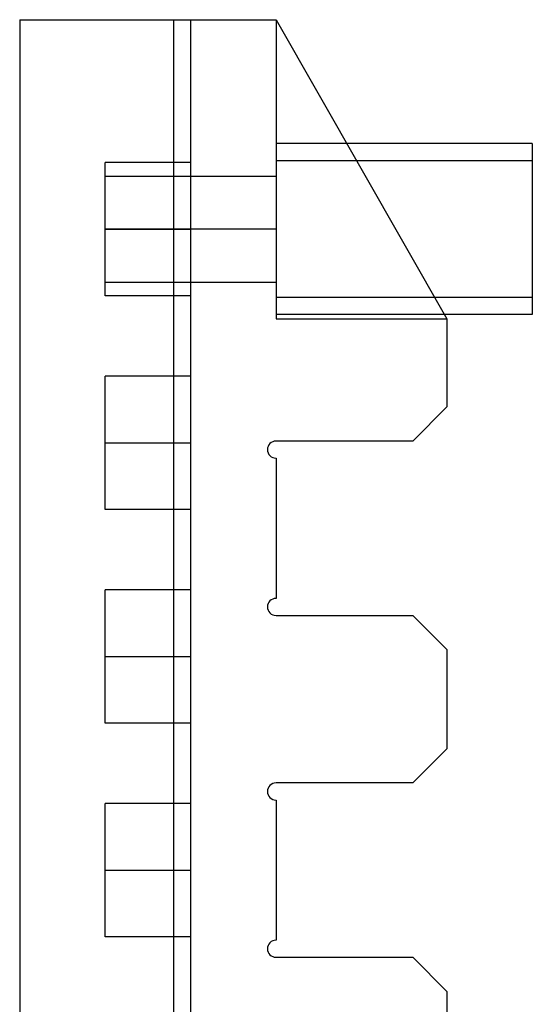
# Model space of a CAD drawing. Units: millimetres. Extents: x -78 to 97, y 104 to 999.
# Drawn here: x -73 to -43, y 608 to 665 of the extents above; entities that cross this region are included whole.
import ezdxf

# ---------------------------------------------------------------- set-up
doc = ezdxf.new("R2010")
doc.units = ezdxf.units.MM
doc.layers.add('MAIN-1', color=7, linetype='Continuous')
doc.layers.add('MAIN-2', color=7, linetype='Continuous')

msp = doc.modelspace()

# ---------------------------------------------------------------- linework, layer by layer
at = {"layer": 'MAIN-1'}
for p, q in [((-73.057, 665.493), (-73.057, 565.993)), ((-73.057, 665.493), (-58.057, 665.493)), ((-58.057, 665.493), (-58.057, 647.993)), ((-58.057, 665.493), (-48.057, 647.993)), ((-43.057, 658.243), (-53.914, 658.243)), ((-43.057, 658.243), (-43.057, 648.243)), ((-43.057, 648.243), (-48.2, 648.243)), ((-58.057, 647.993), (-48.057, 647.993)), ((-48.057, 647.993), (-48.057, 642.841)), ((-50.057, 640.841), (-48.057, 642.841)), ((-50.057, 640.841), (-58.057, 640.841)), ((-58.057, 639.844), (-58.057, 631.641)), ((-58.057, 630.641), (-50.057, 630.641)), ((-48.057, 628.641), (-50.057, 630.641)), ((-48.057, 628.641), (-48.057, 622.843)), ((-50.057, 620.843), (-48.057, 622.843)), ((-50.057, 620.843), (-58.057, 620.843)), ((-58.057, 619.843), (-58.057, 611.643)), ((-58.057, 610.643), (-50.057, 610.643)), ((-48.057, 608.643), (-50.057, 610.643)), ((-48.057, 608.643), (-48.057, 602.843))]:
    msp.add_line(p, q, dxfattribs=at)
for centre, radius, start, end in [((-58.057, 640.343), 0.499, 89.99998, 180.00002), ((-58.057, 640.343), 0.499, 180.00002, 270.00002), ((-58.057, 631.141), 0.5, 89.99998, 180.00002), ((-58.057, 631.141), 0.5, 180.00002, 270.00002), ((-58.057, 620.343), 0.5, 89.99998, 180.00002), ((-58.057, 620.343), 0.5, 180.00002, 270.00002), ((-58.057, 611.143), 0.5, 89.99998, 180.00002), ((-58.057, 611.143), 0.5, 180.00002, 270.00002)]:
    msp.add_arc(centre, radius, start, end, dxfattribs=at)
at = {"layer": 'MAIN-2'}
for p, q in [((-73.057, 665.493), (-73.057, 665.493)), ((-73.057, 665.493), (-73.057, 665.493)), ((-64.057, 665.493), (-64.057, 565.993)), ((-64.057, 665.493), (-64.057, 565.993)), ((-63.057, 665.493), (-63.057, 565.993)), ((-63.057, 665.493), (-63.057, 665.493)), ((-58.057, 665.493), (-58.057, 665.493)), ((-58.057, 665.493), (-58.057, 665.493)), ((-58.057, 665.493), (-58.057, 665.493)), ((-58.057, 665.493), (-58.057, 665.493)), ((-58.057, 665.493), (-58.057, 665.493)), ((-53.914, 658.243), (-58.057, 658.243)), ((-43.057, 657.243), (-58.057, 657.243)), ((-68.057, 653.243), (-68.057, 657.143)), ((-63.057, 657.143), (-68.057, 657.143)), ((-68.057, 656.343), (-58.057, 656.343)), ((-58.057, 653.243), (-68.057, 653.243)), ((-58.057, 653.243), (-68.057, 653.243)), ((-68.057, 653.243), (-63.057, 653.243)), ((-68.057, 653.243), (-63.057, 653.243)), ((-68.057, 649.343), (-68.057, 653.243)), ((-68.057, 650.143), (-58.057, 650.143)), ((-63.057, 649.343), (-68.057, 649.343)), ((-43.057, 649.243), (-58.057, 649.243)), ((-48.2, 648.243), (-58.057, 648.243)), ((-58.057, 647.993), (-58.057, 647.993)), ((-58.057, 647.993), (-58.057, 647.993)), ((-58.057, 647.993), (-58.057, 647.993)), ((-48.057, 647.993), (-48.057, 647.993)), ((-48.057, 647.993), (-48.057, 647.993)), ((-48.057, 647.993), (-48.057, 647.993)), ((-48.057, 647.993), (-48.057, 647.993)), ((-48.057, 647.993), (-48.057, 647.993)), ((-68.057, 640.743), (-68.057, 644.643)), ((-63.057, 644.643), (-68.057, 644.643)), ((-48.057, 642.841), (-48.057, 642.841)), ((-68.057, 640.743), (-63.057, 640.743)), ((-68.057, 640.743), (-63.057, 640.743)), ((-68.057, 636.843), (-68.057, 640.743)), ((-58.057, 640.841), (-58.057, 640.841)), ((-50.057, 640.841), (-50.057, 640.841)), ((-58.057, 639.844), (-58.057, 639.844)), ((-63.057, 636.843), (-68.057, 636.843)), ((-68.057, 628.243), (-68.057, 632.143)), ((-63.057, 632.143), (-68.057, 632.143)), ((-58.057, 631.641), (-58.057, 631.641)), ((-58.057, 630.641), (-58.057, 630.641)), ((-50.057, 630.641), (-50.057, 630.641)), ((-48.057, 628.641), (-48.057, 628.641)), ((-68.057, 628.243), (-63.057, 628.243)), ((-68.057, 628.243), (-63.057, 628.243)), ((-68.057, 624.343), (-68.057, 628.243)), ((-63.057, 624.343), (-68.057, 624.343)), ((-48.057, 622.843), (-48.057, 622.843)), ((-58.057, 620.843), (-58.057, 620.843)), ((-50.057, 620.843), (-50.057, 620.843)), ((-58.057, 619.843), (-58.057, 619.843)), ((-68.057, 615.743), (-68.057, 619.643)), ((-63.057, 619.643), (-68.057, 619.643)), ((-68.057, 615.743), (-63.057, 615.743)), ((-68.057, 615.743), (-63.057, 615.743)), ((-68.057, 611.843), (-68.057, 615.743)), ((-63.057, 611.843), (-68.057, 611.843)), ((-58.057, 611.643), (-58.057, 611.643)), ((-58.057, 610.643), (-58.057, 610.643)), ((-50.057, 610.643), (-50.057, 610.643)), ((-48.057, 608.643), (-48.057, 608.643))]:
    msp.add_line(p, q, dxfattribs=at)

doc.saveas('drawing.dxf')
